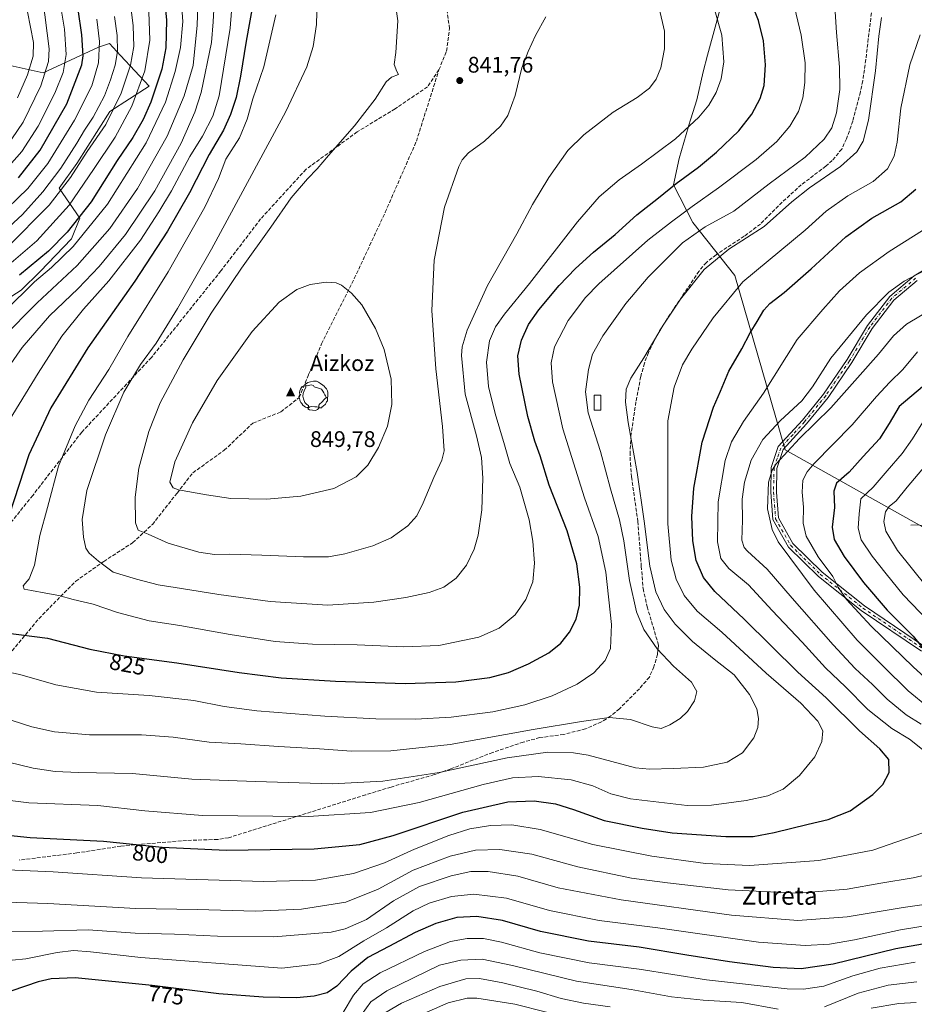
# Model space of a CAD drawing. Units: metres. Extents: x 620115 to 623541, y 4785016 to 4787390.
# Drawn here: x 620591 to 620988, y 4785580 to 4786017 of the extents above; entities that cross this region are included whole.
import ezdxf
from ezdxf.enums import TextEntityAlignment as Align

# ---------------------------------------------------------------- set-up
doc = ezdxf.new("R2010")
doc.units = ezdxf.units.M
doc.header["$MEASUREMENT"] = 0
doc.linetypes.add('DGN Style 3', pattern=[2.307223, 1.648017, -0.659207])
doc.linetypes.add('DGN Style 4', pattern=[2.638475, 1.318413, -0.659207, 0.001648, -0.659207])
for name, color, linetype, lineweight in [('Arbolado forestal CxS', 92, 'Continuous', 0), ('Camino Cxs', 7, 'Continuous', 0), ('Camino eje', 30, 'DGN Style 4', 13), ('Cima', 7, 'Continuous', 0), ('Corriente natural lineal', 142, 'Continuous', 13), ('Cota de cima', 7, 'Continuous', 0), ('Curva de nivel maestra', 30, 'Continuous', 30), ('Curva de nivel normal', 30, 'Continuous', 0), ('Edificación Cxs', 1, 'Continuous', 13), ('Espacio natural protegido', 121, 'Continuous', 13), ('Espacio natural protegido CxS', 121, 'Continuous', 0), ('Nombre de cima', 7, 'Continuous', 0), ('Pastizal CxS', 92, 'Continuous', 0), ('Punto de cota en terreno', 7, 'Continuous', 0), ('Rótulo de curva de nivel directora', 7, 'Continuous', 0), ('Rótulo de punto de cota en terreno', 7, 'Continuous', 0), ('Senda', 7, 'DGN Style 3', 0), ('Texto cartográfico', 7, 'Continuous', 0), ('Yacimiento arqueológico puntual', 7, 'Continuous', 0)]:
    doc.layers.add(name, color=color, linetype=linetype, lineweight=lineweight)
doc.styles.add('Style-Arial', font='txt')

# ---------------------------------------------------------------- blocks, each defined once
blk = doc.blocks.new('*U9')
at = {"layer": 'Arbolado forestal CxS', "color": 92, "linetype": 'Continuous', "lineweight": 0}
blk.add_polyline3d([(620586.4313, 4785996.5779, 753.2532), (620601.1493, 4785993.3075, 763.3123), (620625.6795, 4786004.7551, 778.9495), (620630.5845, 4786006.3897, 782.1069), (620635.5167, 4786001.1003, 785.2674), (620648.2351, 4785987.4605, 796.7607), (620630.7213, 4785976.1467, 787.4678), (620616.1441, 4785953.0683, 787.3856), (620608.2497, 4785942.1357, 787.3215), (620617.3597, 4785928.7745, 798.5314), (620613.7161, 4785919.6655, 800.8025), (620599.7471, 4785905.0887, 801.6772), (620591.3381, 4785896.8271, 802.6624), (620568.4453, 4785882.1105, 800.5729)], dxfattribs=at)
blk = doc.blocks.new('*U17')
at = {"layer": 'Pastizal CxS', "color": 92, "linetype": 'Continuous', "lineweight": 0}
blk.add_polyline3d([(620568.4453, 4785882.1105, 800.5729), (620591.3381, 4785896.8271, 802.6624), (620599.7471, 4785905.0887, 801.6772), (620613.7161, 4785919.6655, 800.8025), (620617.3597, 4785928.7745, 798.5314), (620608.2497, 4785942.1357, 787.3215), (620616.1441, 4785953.0683, 787.3856), (620630.7213, 4785976.1467, 787.4678), (620648.2351, 4785987.4605, 796.7607), (620635.5167, 4786001.1003, 785.2674), (620630.5845, 4786006.3897, 782.1069), (620625.6795, 4786004.7551, 778.9495), (620601.1493, 4785993.3075, 763.3123), (620586.4313, 4785996.5779, 753.2532)], dxfattribs=at)
blk = doc.blocks.new('5CIMA')
at = {"layer": 'Arbolado forestal CxS', "color": 51, "linetype": 'Continuous', "lineweight": 0}
blk.add_solid([(-0.205, -0.136), (0, 0.273), (0.205, -0.136)], dxfattribs=at)
blk = doc.blocks.new('5PATER')
at = {"layer": 'Punto de cota en terreno', "linetype": 'Continuous', "lineweight": 0}
h = blk.add_hatch(color=51, dxfattribs=at)
edge = h.paths.add_edge_path()
edge.add_ellipse((0, 0), major_axis=(-0.11, -0.111), ratio=0.999422, start_angle=0, end_angle=360)
blk = doc.blocks.new('5YACIM')
at = {"layer": 'Senda', "color": 252, "linetype": 'Continuous', "lineweight": 0, "flags": 128}
for points in [[(0.613, -0.064), (0.621, -0.02), (0.617, 0.059), (0.613, 0.123), (0.593, 0.195), (0.554, 0.282), (0.498, 0.346), (0.458, 0.401), (0.394, 0.453), (0.295, 0.517), (0.203, 0.581), (0.111, 0.624), (-0.016, 0.628), (-0.156, 0.6), (-0.267, 0.569), (-0.383, 0.485), (-0.363, 0.429), (-0.283, 0.417), (-0.128, 0.457), (-0.02, 0.433), (0.004, 0.37), (0.155, 0.326), (0.251, 0.294), (0.334, 0.266), (0.39, 0.183), (0.434, 0.103), (0.482, 0.02), (0.518, -0.032), (0.546, -0.08), (0.601, -0.1)], [(-0.355, 0.366), (-0.367, 0.405), (-0.446, 0.421), (-0.522, 0.394), (-0.554, 0.342), (-0.598, 0.266), (-0.63, 0.199), (-0.638, 0.127), (-0.63, 0.035), (-0.669, -0.064), (-0.65, -0.132), (-0.63, -0.215), (-0.61, -0.263), (-0.578, -0.323), (-0.546, -0.366), (-0.498, -0.434), (-0.442, -0.482), (-0.379, -0.526), (-0.319, -0.541), (-0.251, -0.545), (-0.243, -0.462), (-0.315, -0.406), (-0.41, -0.327), (-0.466, -0.163), (-0.494, -0.04), (-0.474, 0.079), (-0.442, 0.191)], [(0.331, -0.561), (0.366, -0.518), (0.41, -0.486), (0.442, -0.462), (0.478, -0.426), (0.518, -0.394), (0.542, -0.339), (0.562, -0.287), (0.601, -0.251), (0.601, -0.207), (0.601, -0.152), (0.593, -0.128), (0.558, -0.104), (0.494, -0.148), (0.442, -0.207), (0.382, -0.271), (0.331, -0.327), (0.263, -0.378), (0.219, -0.438), (0.219, -0.51), (0.239, -0.561)], [(-0.1, -0.494), (-0.183, -0.51), (-0.251, -0.557), (-0.267, -0.609), (-0.199, -0.645), (-0.06, -0.665), (0.072, -0.673), (0.163, -0.637), (0.203, -0.593), (0.219, -0.549), (0.203, -0.526), (0.123, -0.518), (0.036, -0.518)]]:
    blk.add_lwpolyline(points, close=True, dxfattribs=at)

msp = doc.modelspace()

# ---------------------------------------------------------------- linework, layer by layer
at = {"layer": 'Arbolado forestal CxS', "color": 92, "linetype": 'Continuous', "lineweight": 0}
msp.add_polyline3d([(620586.4313, 4785996.5779, 753.2532), (620601.1493, 4785993.3075, 763.3123), (620625.6795, 4786004.7551, 778.9495), (620630.5845, 4786006.3897, 782.1069), (620635.5167, 4786001.1003, 785.2674), (620648.2351, 4785987.4605, 796.7607), (620630.7213, 4785976.1467, 787.4678), (620616.1441, 4785953.0683, 787.3856), (620608.2497, 4785942.1357, 787.3215), (620617.3597, 4785928.7745, 798.5314), (620613.7161, 4785919.6655, 800.8025), (620599.7471, 4785905.0887, 801.6772), (620591.3381, 4785896.8271, 802.6624), (620568.4453, 4785882.1105, 800.5729)], dxfattribs=at)
at = {"layer": 'Camino Cxs', "color": 7, "linetype": 'Continuous', "lineweight": 0}
for points in [[(620991.1401, 4785736.4801, 776.0651), (620964.4101, 4785754.5601, 779.64), (620945.3701, 4785769.7101, 782.2153), (620932.0101, 4785782.7301, 783.8345), (620925.1201, 4785794.9101, 784.8374), (620924.1701, 4785807.1101, 785.0347), (620924.4201, 4785818.0901, 786.0817), (620927.5201, 4785827.3601, 786.8877), (620938.2401, 4785839.1601, 787.5718), (620947.6101, 4785850.7001, 788.0396), (620958.0901, 4785866.0801, 788.2933), (620967.1001, 4785881.1601, 789.0918), (620977.0201, 4785894.0901, 790.0394), (620987.8101, 4785903.1901, 790.6521), (621011.2601, 4785917.2101, 791.0834)], [(620991.1401, 4785736.4801, 776.0651), (620964.4101, 4785754.5601, 779.64), (620945.3701, 4785769.7101, 782.2153), (620932.0101, 4785782.7301, 783.8345), (620925.1201, 4785794.9101, 784.8374), (620924.1701, 4785807.1101, 785.0347), (620924.4201, 4785818.0901, 786.0817), (620927.5201, 4785827.3601, 786.8877), (620938.2401, 4785839.1601, 787.5718), (620947.6101, 4785850.7001, 788.0396), (620958.0901, 4785866.0801, 788.2933), (620967.1001, 4785881.1601, 789.0918), (620977.0201, 4785894.0901, 790.0394), (620987.8101, 4785903.1901, 790.6521), (621011.2601, 4785917.2101, 791.0834)], [(620989.2701, 4785901.1501, 789.9585), (620978.8401, 4785892.3501, 789.3207), (620969.1701, 4785879.7501, 788.4644), (620960.2001, 4785864.7301, 787.6613), (620949.6201, 4785849.2101, 787.2149), (620940.1401, 4785837.5301, 786.572), (620929.7201, 4785826.0701, 786.0092), (620926.9201, 4785817.6501, 785.172), (620926.6801, 4785807.1801, 784.311), (620927.5701, 4785795.6601, 784.0658), (620934.0101, 4785784.2701, 783.0491), (620947.0201, 4785771.5901, 781.1102), (620965.8901, 4785756.5801, 778.4805), (620992.4901, 4785738.5901, 774.9092)], [(620989.2701, 4785901.1501, 789.9585), (620978.8401, 4785892.3501, 789.3207), (620969.1701, 4785879.7501, 788.4644), (620960.2001, 4785864.7301, 787.6613), (620949.6201, 4785849.2101, 787.2149), (620940.1401, 4785837.5301, 786.572), (620929.7201, 4785826.0701, 786.0092), (620926.9201, 4785817.6501, 785.172), (620926.6801, 4785807.1801, 784.311), (620927.5701, 4785795.6601, 784.0658), (620934.0101, 4785784.2701, 783.0491), (620947.0201, 4785771.5901, 781.1102), (620965.8901, 4785756.5801, 778.4805), (620992.4901, 4785738.5901, 774.9092)]]:
    msp.add_polyline3d(points, dxfattribs=at)
at = {"layer": 'Camino eje', "color": 30, "linetype": 'DGN Style 4', "lineweight": 13}
msp.add_polyline3d([(620988.5401, 4785902.1701, 790.2715), (620977.9301, 4785893.2201, 789.6376), (620968.1351, 4785880.4551, 788.7611), (620959.1451, 4785865.4051, 787.9724), (620948.6151, 4785849.9551, 787.6231), (620939.1901, 4785838.3451, 787.0524), (620933.9801, 4785832.6151, 786.7442), (620928.6201, 4785826.7151, 786.4442), (620927.0701, 4785822.0801, 785.7204), (620925.6701, 4785817.8701, 785.6224), (620925.4251, 4785807.1451, 784.6732), (620925.8701, 4785801.3851, 784.4282), (620926.3451, 4785795.2851, 784.439), (620933.0101, 4785783.5001, 783.4036), (620946.1951, 4785770.6501, 781.6274), (620965.1501, 4785755.5701, 779.0399), (620991.8151, 4785737.5351, 775.421)], dxfattribs=at)
at = {"layer": 'Corriente natural lineal', "color": 142, "linetype": 'Continuous', "lineweight": 13}
msp.add_polyline3d([(620986.3401, 4785792.5101, 761.3978), (620989.5201, 4785792.5501, 760.4483), (620994.2701, 4785791.8301, 758.995), (621006.2401, 4785787.4901, 754.4179), (621008.5001, 4785786.4401, 753.8335), (621020.5801, 4785777.9801, 750.602), (621022.3701, 4785777.9001, 749.8676), (621035, 4785781, 745.9635)], dxfattribs=at)
at = {"layer": 'Curva de nivel maestra', "color": 30, "linetype": 'Continuous', "lineweight": 30, "flags": 128}
for points, elevation in [([(620653.75, 4786038.4801), (620655.84, 4786016.7501), (620655.58, 4786004.4901), (620653.77, 4785994.9501), (620648.86, 4785980.2901), (620645.47, 4785972.6301), (620640.9, 4785964.6801), (620633.98, 4785954.4001), (620622.49, 4785936.1401), (620611.84, 4785922.6101), (620603.56, 4785914.2301), (620590.67, 4785903.5201)], 800), ([(620590.12, 4785946.7101), (620599.75, 4785959.0601), (620611.68, 4785979.6201), (620618.28, 4785996.9501), (620618.91, 4786000.9301), (620618.35, 4786010.2201), (620615.09, 4786032.9201)], 775), ([(620761.91, 4785722.1401), (620784.33, 4785722.8301), (620799.47, 4785724.8401), (620807.69, 4785727.0701), (620816.58, 4785730.8801), (620825.66, 4785735.8101), (620831.03, 4785740.0701), (620834.89, 4785744.8501), (620837.81, 4785750.6301), (620839.22, 4785756.9601), (620839.36, 4785764.9601), (620838.03, 4785775.2401), (620833.73, 4785790.0001), (620825.84, 4785810.2401), (620821.8, 4785823.2801), (620819.42, 4785829.8301), (620816.3, 4785840.7901), (620812.42, 4785859.5601), (620811.86, 4785867.6801), (620813.49, 4785874.6401), (620816.61, 4785881.6201), (620821.26, 4785888.1101), (620830.28, 4785898.8601), (620837.47, 4785906.4201), (620845.47, 4785913.6601), (620855.04, 4785921.5501), (620864.75, 4785930.3101), (620874.38, 4785937.8101), (620882.14, 4785944.1601), (620892.14, 4785951.4501), (620900.17, 4785958.0901), (620910.05, 4785967.6801), (620915.82, 4785974.9501), (620919.52, 4785981.9901), (620921.26, 4785987.7701), (620921.84, 4785996.9901), (620921.04, 4786007.6201), (620918.8, 4786016.5801), (620912.76, 4786031.8201)], 825), ([(620694.76, 4786027.2301), (620691.22, 4786007.4101), (620688.75, 4785991.8601), (620686.79, 4785982.4701), (620684.36, 4785974.9201), (620681.14, 4785967.9501), (620674.78, 4785957.1001), (620666.08, 4785940.1301), (620656.37, 4785923.1101), (620641.9, 4785900.8701), (620620.98, 4785871.2901), (620604.53, 4785844.6301), (620594.69, 4785823.6301), (620585.96, 4785796.8901)], 825), ([(620575.34, 4785655.7501), (620595.35, 4785653.6701), (620627.95, 4785652.1001), (620653.92, 4785649.4001), (620682.32, 4785648.1401), (620721.44, 4785648.6001), (620741.74, 4785650.6101), (620756.49, 4785654.6301), (620787.43, 4785664.9201), (620807.45, 4785669.5401), (620819.07, 4785669.9901), (620828.57, 4785668.7101), (620836.54, 4785666.2101), (620850.3, 4785661.3201), (620867.03, 4785657.8001), (620880.4, 4785655.7101), (620904.31, 4785654.1401), (620916.35, 4785654.1801), (620925.78, 4785655.9501), (620940.75, 4785659.7001), (620949.76, 4785661.7001), (620959.46, 4785665.5701), (620969.57, 4785672.8001), (620973.94, 4785677.1801), (620976.77, 4785682.6301), (620976.6, 4785688.3201), (620972.63, 4785693.1101), (620963.59, 4785701.0901), (620948.82, 4785715.7601), (620936.27, 4785727.2201), (620912.45, 4785750.7301), (620899.36, 4785763.0001), (620894.35, 4785769.1401), (620891.14, 4785776.6901), (620889.62, 4785785.5101), (620889.18, 4785796.2801), (620890.04, 4785808.9401), (620893.67, 4785829.3301), (620898.72, 4785844.8501), (620901.81, 4785852.0001), (620905.53, 4785860.8401), (620911.31, 4785870.7901), (620915.12, 4785877.8801), (620918.21, 4785882.9001), (620921.07, 4785887.9601), (620923.81, 4785890.9901), (620930.09, 4785895.7401), (620942.12, 4785906.3401), (620957.59, 4785920.4601), (620969.05, 4785928.8801), (620981.95, 4785936.1401), (620988.62, 4785941.6801)], 800), ([(620991.56, 4785853.9501), (620981.24, 4785845.1001), (620976.82, 4785837.6201), (620972.42, 4785830.8101), (620965.3, 4785822.8801), (620958.96, 4785815.9201), (620953.38, 4785811.1201), (620952.14, 4785807.6201), (620952.5, 4785800.2401), (620951.48, 4785791.6201), (620952.42, 4785786.1001), (620956.83, 4785778.5401), (620965.41, 4785766.9101), (620975.85, 4785754.6901), (620987.4, 4785743.0801), (620993.59, 4785735.4801)], 775), ([(620584.54, 4785744.6301), (620603.12, 4785742.2501), (620621.89, 4785737.3601), (620637.15, 4785734.4401), (620660.48, 4785731.3201), (620688.15, 4785726.9401), (620706.82, 4785724.6601), (620731, 4785723.1501), (620761.91, 4785722.1401)], 825), ([(621011.04, 4785609.7001), (620979.72, 4785604.2601), (620951.98, 4785597.5001), (620937.74, 4785595.3901), (620925.22, 4785595.9201), (620905.89, 4785598.4401), (620886.93, 4785601.4101), (620865.7, 4785604.9701), (620843.26, 4785607.6801), (620821.95, 4785612.0201), (620805.06, 4785616.7901), (620793.62, 4785618.5601), (620784.81, 4785618.1401), (620775.47, 4785615.5201), (620766.24, 4785611.5301), (620754.55, 4785605.2701), (620745.36, 4785600.4201), (620737.87, 4785594.3401), (620731.46, 4785587.6401), (620727.16, 4785584.7101), (620721.5, 4785583.2201), (620713.54, 4785582.5501), (620698.82, 4785582.7301), (620679.15, 4785584.2801), (620649.46, 4785588.0301), (620615.37, 4785591.4101), (620604.65, 4785590.9801), (620598.89, 4785589.6601)], 775), ([(620598.89, 4785589.6601), (620587.15, 4785585.6601)], 775)]:
    msp.add_lwpolyline(points, dxfattribs=dict(at, elevation=elevation))
at = {"layer": 'Curva de nivel normal', "color": 30, "linetype": 'Continuous', "lineweight": 0, "flags": 128}
for points, elevation in [([(620589.84, 4786130.69), (620593, 4786112.97), (620594.9, 4786103.86), (620596.72, 4786093.83), (620600.09, 4786080.27), (620602.27, 4786065.61), (620605.44, 4786046.79), (620608.24, 4786027.08), (620610.65, 4786012.8), (620611.39, 4786001.47), (620609.99, 4785993.59), (620606.26, 4785984.4), (620598.86, 4785969.62), (620591.71, 4785958.37), (620586.02, 4785952.08)], 770), ([(620587.16, 4785963.99), (620592.25, 4785971.42), (620600.14, 4785987.68), (620603.44, 4785998.41), (620603.85, 4786004.07), (620600.94, 4786026.31), (620597.2, 4786053.64), (620593.6, 4786075.06), (620588.85, 4786092.85)], 765), ([(620587.12, 4786066.63), (620591.42, 4786041.74), (620594.13, 4786020.48), (620596.82, 4786006.8), (620596.75, 4786000.73), (620594.16, 4785992.47), (620589.76, 4785982.29)], 760), ([(620661.7, 4786036.92), (620663.16, 4786016.21), (620662.13, 4786004.68), (620659.73, 4785993.95), (620655.38, 4785980.39), (620646.88, 4785962.35), (620629.68, 4785935.02), (620614.38, 4785916.17), (620604.83, 4785906.92), (620597.3, 4785900.5), (620584.26, 4785887.71)], 805), ([(620685.86, 4786034.07), (620684.17, 4786013.29), (620679.29, 4785983.23), (620676.44, 4785974.07), (620671.88, 4785965.21), (620666.21, 4785956.21), (620658.18, 4785940.93), (620652.49, 4785931.62), (620644.29, 4785919.04), (620630.25, 4785900.98), (620619.04, 4785888.38), (620609.42, 4785876.37), (620598.92, 4785859.94), (620581.89, 4785832.38)], 820), ([(620677.42, 4786029.8), (620676.59, 4786016.06), (620675.82, 4786006.83), (620671.22, 4785984.68), (620668.49, 4785975.92), (620662.46, 4785962.21), (620650.74, 4785941.02), (620637.68, 4785921.54), (620626.01, 4785907.29), (620616.68, 4785897.6), (620603.95, 4785885.38), (620591.82, 4785871.33), (620575.84, 4785848.64)], 815), ([(620580.69, 4785728.25), (620590.78, 4785726.09), (620606.82, 4785721.52), (620624.82, 4785718.26), (620648.15, 4785716.74), (620667.98, 4785714.56), (620681.48, 4785711.9), (620695.98, 4785709.94), (620726.14, 4785707.54), (620748.81, 4785706.43), (620766.49, 4785706.26), (620782.36, 4785707.1), (620800.79, 4785709.58), (620814.96, 4785712.6), (620827.14, 4785716.67), (620838.28, 4785721.76), (620845.68, 4785726.81), (620850.61, 4785732.27), (620852.99, 4785737.6), (620853.49, 4785748.33), (620850.9, 4785771.54), (620847.5, 4785787.39), (620841.53, 4785804.64), (620831.89, 4785835.18), (620827.35, 4785856.18), (620826.74, 4785864.62), (620828.18, 4785871.66), (620834.17, 4785883.36), (620841.97, 4785893.54), (620847.81, 4785899.67), (620869.55, 4785919.05), (620880.13, 4785927.19), (620889.23, 4785934.05), (620901, 4785942.23), (620917.78, 4785954.95), (620926.84, 4785962.82), (620932.7, 4785969.68), (620936.48, 4785976.17), (620938.48, 4785982.3), (620939.31, 4785989.13), (620939.45, 4785997.75), (620937.66, 4786010.04), (620933.27, 4786028.9)], 820), ([(620582.8, 4785707.2), (620596.1, 4785702.92), (620606.18, 4785700.72), (620621.64, 4785699.36), (620644.74, 4785699.28), (620658.83, 4785698.31), (620674.89, 4785696.04), (620688.93, 4785695.31), (620705.64, 4785694.14), (620723.81, 4785693.07), (620738.02, 4785692.04), (620755.55, 4785692.23), (620781.82, 4785695.02), (620818.67, 4785701.75), (620840.14, 4785705.17), (620852.5, 4785707.05), (620861.89, 4785706.12), (620871.5, 4785702.85), (620875.47, 4785702.2), (620879.33, 4785703.71), (620883.91, 4785706.53), (620887.27, 4785709.69), (620890.3, 4785714.4), (620891.3, 4785718.52), (620888.99, 4785722.73), (620880.97, 4785729.8), (620873.71, 4785737.54), (620867.88, 4785746.12), (620864.54, 4785753.98), (620861.47, 4785767.9), (620859.02, 4785785.47), (620857.03, 4785794.85), (620853.04, 4785808.53), (620848.55, 4785825.22), (620843.17, 4785842.28), (620842.01, 4785851.64), (620843.23, 4785861.62), (620845.07, 4785868.39), (620849.69, 4785876.56), (620859.88, 4785890.95), (620869.71, 4785902.6), (620884.99, 4785917.87), (620895, 4785924.93), (620907.85, 4785931.92), (620923.53, 4785944.13), (620939.41, 4785955.92), (620947.94, 4785963.95), (620951.25, 4785968.95), (620953.38, 4785975.64), (620954.88, 4785986.01), (620954.72, 4785995.97), (620953.33, 4786011.29), (620952.16, 4786029.95)], 815), ([(620669.99, 4786027.62), (620669.56, 4786014.62), (620667.68, 4785996.62), (620663.66, 4785983.22), (620656.23, 4785965.28), (620642.98, 4785942.05), (620630.69, 4785924.22), (620616.15, 4785907.82), (620598.48, 4785891.22), (620582.88, 4785875.45)], 810), ([(620639.4, 4786027.53), (620641.08, 4786014.22), (620641.32, 4786005.12), (620639.86, 4785996.81), (620635.74, 4785984.34), (620628.88, 4785970.36), (620620.69, 4785958.47), (620613.29, 4785946.95), (620603.82, 4785934.62), (620585.01, 4785915.57)], 790), ([(620722.82, 4786025.63), (620722.52, 4786014.87), (620721, 4786005.13), (620718.19, 4785995.98), (620708.83, 4785976.16), (620689.71, 4785940.81), (620675.86, 4785914.98), (620660.82, 4785888.68), (620651.37, 4785873.29), (620644.34, 4785863.89), (620636.98, 4785851.55), (620628.82, 4785832.57), (620620.51, 4785807.81), (620618.41, 4785794.92), (620619.04, 4785787.13), (620620.08, 4785782.25), (620621.48, 4785779.96), (620625.63, 4785776.52), (620632.2, 4785771.61), (620642.64, 4785768.42), (620652.13, 4785765.92), (620662.56, 4785764.37), (620679.13, 4785761.58), (620701.92, 4785758.58), (620727.59, 4785756.96), (620748.01, 4785758.18), (620762.22, 4785760.26), (620772.54, 4785762.56), (620779.1, 4785764.96), (620784.53, 4785768.88), (620789.05, 4785774.62), (620792.57, 4785781.81), (620794.31, 4785787.94), (620795.85, 4785799.3), (620796.36, 4785813.3), (620795.73, 4785822.5), (620793.48, 4785832.18), (620788.48, 4785850.62), (620786.88, 4785867.86), (620787.17, 4785871.62), (620789.36, 4785879.08), (620798.35, 4785898.97), (620811.42, 4785921.87), (620818.34, 4785934.95), (620825.6, 4785946.95), (620834.14, 4785958.9), (620841.14, 4785965.82), (620854.24, 4785975.87), (620864.82, 4785982.36), (620870.34, 4785986.62), (620873.37, 4785990.62), (620875.4, 4785995.62), (620876.98, 4786004.01), (620877.04, 4786011.84), (620874.6, 4786022.08)], 835), ([(620757.24, 4786025.74), (620758.63, 4786016.53), (620757.78, 4786002.42), (620757.02, 4785997.12), (620758.21, 4785993.97), (620758.97, 4785992.59), (620755.8, 4785991.49), (620753.44, 4785989.35), (620748.5, 4785981.68), (620739.4, 4785969.88), (620727.76, 4785956.62), (620722.84, 4785950.72), (620718.49, 4785946.34), (620711.3, 4785937.92), (620702.19, 4785924.82), (620689.21, 4785906.65), (620675.72, 4785886.57), (620663.32, 4785865.95), (620653.13, 4785846.74), (620648.02, 4785834.06), (620643.65, 4785817.8), (620642.04, 4785804.85), (620642.08, 4785793.56), (620643.37, 4785790.24), (620647.75, 4785788.47), (620656.68, 4785784.52), (620670.26, 4785780.49), (620677.18, 4785779.36), (620683.82, 4785779.5), (620698.22, 4785779.16), (620716.73, 4785778.33), (620727.87, 4785778.44), (620735.1, 4785779.73), (620747.47, 4785783.28), (620755.62, 4785786.82), (620763.08, 4785792.22), (620767, 4785796.63), (620769.85, 4785802.3), (620774.63, 4785813.56), (620778.19, 4785821.35), (620779.16, 4785825.54), (620778.42, 4785836.22), (620775.43, 4785861.91), (620773.64, 4785887.79), (620774.67, 4785910.2), (620779.31, 4785933.76), (620785.64, 4785951.78), (620787.14, 4785954.78), (620790.03, 4785957.91), (620797.14, 4785963.02), (620804.14, 4785969.63), (620807.44, 4785974.46), (620810.75, 4785983.37), (620813.63, 4785995.55), (620816.46, 4786002.86), (620819.76, 4786009.99), (620824.35, 4786018.33)], 840), ([(620648.01, 4786020.48), (620648.51, 4786007.84), (620646.32, 4785994.2), (620640.43, 4785978.58), (620633.08, 4785964.82), (620623.5, 4785950.37), (620612.67, 4785934.62), (620598.38, 4785918.78), (620579.45, 4785902.78)], 795), ([(620632.86, 4786018.44), (620633.98, 4786009.96), (620634.09, 4786002.84), (620633.14, 4785996.76), (620630.97, 4785990.34), (620628.4, 4785983.16), (620623.36, 4785973.73), (620619.45, 4785967.95), (620616.12, 4785962.17), (620609.03, 4785951.08), (620601, 4785940.46), (620592.02, 4785930.51), (620580.03, 4785919.51)], 785), ([(620585.77, 4785687.19), (620596.64, 4785684.58), (620606.44, 4785683.04), (620616.82, 4785682.64), (620640.82, 4785682.1), (620667.15, 4785679.69), (620695.48, 4785678.6), (620729.44, 4785677.58), (620752, 4785678.76), (620777.03, 4785682.65), (620807.09, 4785689.11), (620825.18, 4785691.68), (620836.57, 4785691.33), (620843.07, 4785690.22), (620864.2, 4785684.69), (620870.34, 4785684.05), (620880.89, 4785684.38), (620894.4, 4785684.88), (620904.8, 4785687.2), (620911.61, 4785691.37), (620916.63, 4785697.96), (620918.39, 4785702.6), (620918.77, 4785706.51), (620917.95, 4785710.93), (620914.8, 4785717.3), (620907.97, 4785725.94), (620899, 4785732.92), (620889.49, 4785740.78), (620881.82, 4785748.4), (620876.91, 4785754.98), (620873.13, 4785762.86), (620870.52, 4785774.22), (620868.06, 4785794.21), (620864.86, 4785815.85), (620860.87, 4785838.02), (620859.66, 4785847.14), (620860.06, 4785852.87), (620862.11, 4785857.69), (620867.85, 4785866.73), (620876.47, 4785881.3), (620884.14, 4785892.87), (620894.64, 4785905.97), (620905.6, 4785915.08), (620921.21, 4785925.12), (620933.61, 4785936.02), (620941.46, 4785942.36), (620955.12, 4785951.79), (620962.45, 4785958.33), (620965.2, 4785963.02), (620967.54, 4785972.3), (620970.69, 4785994.29), (620972.21, 4786009.62), (620973.42, 4786017.95)], 810), ([(620704.41, 4786019.2), (620699.16, 4785996.04), (620694.24, 4785981.85), (620691.7, 4785972.77), (620688.29, 4785964.58), (620682.27, 4785955.03), (620678.96, 4785946.46), (620672.85, 4785933.67), (620656.63, 4785904.94), (620638.76, 4785876.32), (620630.22, 4785861.62), (620621.46, 4785847.96), (620615.28, 4785836.63), (620607.86, 4785818.63), (620603.06, 4785800.34), (620599.62, 4785787.79), (620597.22, 4785774.66), (620594.9, 4785768.66), (620592.31, 4785765.44), (620592.62, 4785763.96), (620595.9, 4785763.49), (620602.25, 4785762.26), (620608.1, 4785761.25), (620614.48, 4785759.47), (620623.28, 4785757.32), (620634.15, 4785753.69), (620648.15, 4785749.99), (620661.82, 4785747.9), (620684.1, 4785743.83), (620704.08, 4785740.71), (620720.76, 4785739.58), (620740.51, 4785739.26), (620761.28, 4785738.37), (620776.85, 4785738.94), (620794.63, 4785742.63), (620803.54, 4785746.67), (620810.66, 4785752.62), (620815.46, 4785759.38), (620818.61, 4785767.28), (620819.3, 4785775.59), (620818.52, 4785785.34), (620816.9, 4785794.77), (620812.74, 4785809.36), (620808.36, 4785819.9), (620806.03, 4785828.1), (620801.85, 4785842.01), (620798.91, 4785854.06), (620798, 4785864.9), (620799.32, 4785874.35), (620801.93, 4785880.48), (620806.01, 4785886.18), (620817.06, 4785899.78), (620838.43, 4785927.22), (620848.05, 4785938.32), (620856.93, 4785945.92), (620866.84, 4785952.79), (620881.84, 4785964.08), (620892.2, 4785973.62), (620896.67, 4785978.95), (620899.92, 4785984.62), (620902.19, 4785990.71), (620903.32, 4785998.27), (620902.4, 4786010.18), (620899.09, 4786022.1)], 830), ([(620580.73, 4785928.96), (620594.33, 4785941.97), (620603.15, 4785953.16), (620615.09, 4785972.41), (620622.67, 4785987.65), (620625.73, 4785997.82), (620626.18, 4786007.32), (620624.97, 4786017.17)], 780), ([(620580.38, 4785670.86), (620594.7, 4785669.11), (620625.34, 4785667.88), (620646.32, 4785665.52), (620671.94, 4785663.54), (620718.79, 4785663.03), (620746.47, 4785664.76), (620768.15, 4785669.24), (620796.52, 4785677.2), (620809.59, 4785680.23), (620820.91, 4785680.83), (620835.58, 4785679.35), (620845.16, 4785676.61), (620853.22, 4785673.08), (620861.99, 4785670.83), (620887.1, 4785667.93), (620897.94, 4785668.02), (620913.29, 4785670.07), (620922.89, 4785672.24), (620929.78, 4785675.22), (620936.94, 4785681.2), (620943.73, 4785689.57), (620946.94, 4785696.3), (620947.37, 4785701.02), (620945.16, 4785705.39), (620937.59, 4785713.35), (620922.15, 4785726.67), (620902.4, 4785744.89), (620891.46, 4785754.28), (620885.82, 4785761.19), (620882.16, 4785768.51), (620879.99, 4785776.87), (620878.52, 4785793.11), (620878.47, 4785818.74), (620878.52, 4785838.77), (620881.28, 4785853.82), (620885.01, 4785863.64), (620889.16, 4785870.62), (620898.67, 4785884.62), (620911.83, 4785900.57), (620939.46, 4785923.44), (620948.86, 4785931.98), (620958.4, 4785938.74), (620969.74, 4785945.15), (620976.02, 4785950.75), (620979.02, 4785956.29), (620980.33, 4785962.62), (620982.02, 4785977.62), (620985.89, 4785996.95), (620990.58, 4786010.29)], 805), ([(620996.74, 4785688.69), (620985.74, 4785697.34), (620977.98, 4785702.1), (620967.27, 4785710.59), (620957.36, 4785720.62), (620948.57, 4785729.04), (620938.18, 4785740.48), (620924.77, 4785754.58), (620914.31, 4785765.93), (620905.59, 4785773.19), (620902.01, 4785777.64), (620900.53, 4785785.08), (620900.86, 4785802.84), (620903.94, 4785821.12), (620906.75, 4785829.5), (620912.16, 4785838.44), (620920.93, 4785851.12), (620935.96, 4785874.86), (620947.31, 4785888.23), (620954.73, 4785896.58), (620963.66, 4785904.58), (620976.8, 4785914.04), (620994.44, 4785925.16)], 795), ([(620990.95, 4785704), (620984.36, 4785708.23), (620975.93, 4785715.17), (620969.37, 4785721.7), (620961.68, 4785728.85), (620951.85, 4785739.35), (620933.76, 4785760.02), (620922.67, 4785772.88), (620913.89, 4785780.84), (620912.35, 4785782.5), (620911.36, 4785785.82), (620911.65, 4785794.63), (620911.46, 4785803.96), (620912.48, 4785811.48), (620915.47, 4785821.35), (620920.62, 4785830.48), (620928.58, 4785838.96), (620937.96, 4785847.62), (620942.8, 4785853.95), (620950.86, 4785866.62), (620966.74, 4785885.95), (620976.6, 4785895.95), (620983.48, 4785900.9), (620993.06, 4785905.83)], 790), ([(620726.73, 4785900.36), (620719.62, 4785899.39), (620713.72, 4785897.11), (620705.91, 4785891.45), (620693.91, 4785878.42), (620678.45, 4785856.76), (620667.36, 4785837.94), (620659.63, 4785820.59), (620657.43, 4785811.56), (620658.84, 4785809.05), (620661.15, 4785808.21), (620673.66, 4785805.95), (620684.48, 4785804.34), (620700.4, 4785804), (620715.48, 4785805.33), (620730.14, 4785808.81), (620740.14, 4785813.91), (620745.32, 4785819.14), (620750.06, 4785826.94), (620753.96, 4785836.5), (620756, 4785846.11), (620755.62, 4785857.36), (620752.5, 4785870.46), (620748.62, 4785879.76), (620742.63, 4785890.28), (620738.08, 4785895.56), (620733.52, 4785899), (620731.17, 4785900.06), (620726.73, 4785900.36)], 845), ([(620994.3, 4785711.45), (620985.24, 4785718.86), (620974.28, 4785729.74), (620962.58, 4785741.32), (620943.42, 4785763.58), (620927.52, 4785785.02), (620924.85, 4785790.48), (620922.78, 4785799.65), (620923.19, 4785811.48), (620924.86, 4785816.92), (620926.63, 4785819.68), (620937, 4785830.97), (620950.94, 4785844.62), (620962.68, 4785857.95), (620972.08, 4785868.41), (620978.71, 4785876.51), (620984.44, 4785881.73), (620996.22, 4785888.7)], 785), ([(620989.29, 4785869.4), (620982.86, 4785861.55), (620977.13, 4785856.01), (620971.12, 4785849.55), (620960.38, 4785836.96), (620943.29, 4785819.63), (620940.31, 4785816.18), (620938.51, 4785812.44), (620938.19, 4785807.18), (620938.67, 4785800.44), (620938.56, 4785793.28), (620939.89, 4785787.52), (620945.21, 4785778.38), (620951.77, 4785769.6), (620954.08, 4785764.92), (620957.86, 4785759.36), (620968.8, 4785747.64), (620987.37, 4785729.45), (620997.4, 4785720.54)], 780), ([(620997.93, 4785746.02), (620982.96, 4785761.48), (620975.46, 4785770.89), (620969.18, 4785778.61), (620964.3, 4785785.94), (620962.94, 4785791.08), (620963.45, 4785797.41), (620964.23, 4785804.08), (620969.68, 4785809.3), (620975.91, 4785816.63), (620982.62, 4785824.26), (620987.08, 4785830.83), (620991.76, 4785838.26)], 770), ([(620992.98, 4785818.9), (620984.74, 4785809.3), (620979.88, 4785803.3), (620976.76, 4785800.68), (620975.2, 4785798.34), (620974.46, 4785794.1), (620975.24, 4785789.82), (620980.42, 4785781.15), (620993.18, 4785765.38)], 765), ([(620581.64, 4785639.47), (620605.56, 4785638.51), (620644.76, 4785635.75), (620698.94, 4785634.16), (620722.12, 4785634.72), (620738.89, 4785637.66), (620752.7, 4785642.5), (620766.08, 4785648.59), (620781.31, 4785654.63), (620790.59, 4785657.55), (620799.7, 4785659.01), (620809.24, 4785659.33), (620821.81, 4785657.33), (620845.22, 4785650.64), (620871.45, 4785645.36), (620895.22, 4785642.16), (620914.82, 4785641.32), (620945.54, 4785643.44), (620969.54, 4785648.14), (620980.21, 4785651.74), (620995.52, 4785657.09)], 795), ([(620570.83, 4785625.37), (620603.2, 4785624.45), (620642.31, 4785622.13), (620669.56, 4785621.71), (620695.38, 4785621.02), (620715.81, 4785621.88), (620735.47, 4785625), (620749.81, 4785630.75), (620765.47, 4785639.24), (620781.78, 4785645.45), (620793.06, 4785648.12), (620803.85, 4785648.42), (620818.16, 4785646.26), (620838.51, 4785640.63), (620862.29, 4785635.67), (620878.41, 4785633.54), (620905.33, 4785630.41), (620936.46, 4785628.96), (620958.07, 4785630.7), (620973.13, 4785633.38), (620987.46, 4785635.72), (621002.87, 4785639.3)], 790), ([(620569.06, 4785611.57), (620600.89, 4785612.12), (620621.18, 4785612.67), (620641.94, 4785611.17), (620659.49, 4785610.76), (620678.48, 4785609.82), (620703.56, 4785609.6), (620729.06, 4785611.71), (620735.24, 4785613.16), (620744.64, 4785617.3), (620756.75, 4785625.53), (620768.25, 4785631.9), (620782.23, 4785636.65), (620790.96, 4785638.56), (620798.68, 4785638.66), (620811.86, 4785636.59), (620829.81, 4785631.4), (620857.8, 4785626), (620906.72, 4785619.14), (620936.17, 4785616.8), (620958.09, 4785618.53), (620982.94, 4785622.56), (621003.84, 4785625.52)], 785), ([(621004.46, 4785616.41), (620981.8, 4785612.64), (620961.4, 4785608.22), (620950.34, 4785606.33), (620939.5, 4785605.67), (620918.69, 4785607.2), (620874.03, 4785613.53), (620847.98, 4785616.87), (620825.94, 4785621.32), (620806.84, 4785626.76), (620792.32, 4785628.49), (620782.47, 4785627.49), (620772.47, 4785624.6), (620765.35, 4785621.06), (620753.51, 4785613.59), (620743.51, 4785607.84), (620732.35, 4785600.91), (620723.64, 4785597.57), (620707.15, 4785595.64), (620644.47, 4785600.46), (620622.17, 4785602.99), (620614.63, 4785603.56), (620607.33, 4785602.68), (620593.38, 4785599.8), (620575.09, 4785598.01)], 780), ([(620734.27, 4785575.97), (620738.97, 4785583.68), (620743.16, 4785588.68), (620750.82, 4785593.53), (620770.38, 4785603.05), (620781.96, 4785607.53), (620789.34, 4785608.9), (620796.7, 4785608.82), (620804.67, 4785607.22), (620821.69, 4785602.53), (620843.53, 4785598.03), (620865.72, 4785595.17), (620895.66, 4785590.42), (620931.46, 4785586.53), (620938.81, 4785586.31), (620947.8, 4785587.67), (620960.64, 4785592.21), (620972.85, 4785595.65), (620988.31, 4785598.34)], 770), ([(620927.52, 4785577.46), (620911.34, 4785580.36), (620894.19, 4785581.46), (620880.13, 4785582.94), (620862.21, 4785586.23), (620837.91, 4785589.9), (620809.47, 4785596.92), (620796.06, 4785599.71), (620786.65, 4785599.2), (620777.14, 4785597.03), (620753.7, 4785585.61), (620746.6, 4785580.68), (620742.74, 4785575.32)], 765), ([(620753.49, 4785576.09), (620760.21, 4785580.13), (620777.22, 4785587.48), (620788.78, 4785590.96), (620794.88, 4785591.05), (620805.27, 4785589.11), (620820.32, 4785585.38), (620831.14, 4785582.22), (620841.09, 4785580.16), (620852.93, 4785578.46)], 760), ([(620989.11, 4785589.62), (620976.33, 4785588.18), (620963.04, 4785584.55), (620948.12, 4785578.54)], 765), ([(620764.14, 4785572.87), (620780.92, 4785580.2), (620789.41, 4785582.4), (620793.74, 4785582.39), (620810.54, 4785579.64), (620824.63, 4785576.08)], 755), ([(620968.8, 4785577.91), (620981.12, 4785579.93), (620988.76, 4785580.38)], 760)]:
    msp.add_lwpolyline(points, dxfattribs=dict(at, elevation=elevation))
at = {"layer": 'Edificación Cxs', "color": 1, "linetype": 'Continuous', "lineweight": 13}
msp.add_polyline3d([(620848.7701, 4785843.4601, 813.4413), (620845.7901, 4785843.4601, 814.3242), (620845.7901, 4785850.1601, 814.0683), (620848.7701, 4785850.1601, 813.2557), (620848.7701, 4785843.4601, 813.4413)], dxfattribs=at)
msp.add_3dface([(620848.7701, 4785843.4601, 814.3242), (620845.7901, 4785843.4601, 814.3242), (620845.7901, 4785850.1601, 814.3242), (620848.7701, 4785850.1601, 814.3242)], dxfattribs=at)
at = {"layer": 'Espacio natural protegido', "color": 121, "linetype": 'Continuous', "lineweight": 13, "flags": 128}
msp.add_lwpolyline([(620996.2638, 4785789.0526), (620930.5386, 4785825.9432), (620908.3135, 4785903.4136), (620889.5415, 4785926.8298), (620881.0084, 4785943.6309), (620883.5484, 4785955.2729), (620887.6276, 4785969.5288), (620887.6634, 4785969.6539), (620888.7251, 4785973.0108), (620891.3635, 4785981.3538), (620894.1635, 4785993.8538), (620896.1649, 4786001.2331), (620903.8285, 4786029.4878)], dxfattribs=at)
at = {"layer": 'Espacio natural protegido CxS', "color": 121, "linetype": 'Continuous', "lineweight": 0, "flags": 128}
msp.add_lwpolyline([(620996.2638, 4785789.0526), (620930.5386, 4785825.9432), (620908.3135, 4785903.4136), (620889.5415, 4785926.8298), (620881.0084, 4785943.6309), (620883.5484, 4785955.2729), (620887.6276, 4785969.5288), (620887.6634, 4785969.6539), (620888.7251, 4785973.0108), (620891.3635, 4785981.3538), (620894.1635, 4785993.8538), (620896.1649, 4786001.2331), (620903.8285, 4786029.4878)], dxfattribs=at)
at = {"layer": 'Pastizal CxS', "color": 92, "linetype": 'Continuous', "lineweight": 0}
msp.add_polyline3d([(620586.4313, 4785996.5779, 753.2532), (620601.1493, 4785993.3075, 763.3123), (620625.6795, 4786004.7551, 778.9495), (620630.5845, 4786006.3897, 782.1069), (620635.5167, 4786001.1003, 785.2674), (620648.2351, 4785987.4605, 796.7607), (620630.7213, 4785976.1467, 787.4678), (620616.1441, 4785953.0683, 787.3856), (620608.2497, 4785942.1357, 787.3215), (620617.3597, 4785928.7745, 798.5314), (620613.7161, 4785919.6655, 800.8025), (620599.7471, 4785905.0887, 801.6772), (620591.3381, 4785896.8271, 802.6624), (620568.4453, 4785882.1105, 800.5729)], dxfattribs=at)
at = {"layer": 'Senda', "color": 7, "linetype": 'DGN Style 3', "lineweight": 0}
for points in [[(620776.8771, 4785994.7237, 841.1917), (620780.2315, 4786003.0151, 841.3576), (620781.5569, 4786013.0145, 841.5884), (620780.1243, 4786023.2095, 841.5776), (620776.6353, 4786031.1793, 841.1488), (620801.1481, 4786031.6151, 841.2532), (620839.6153, 4786037.2981, 838.6325), (620857.1627, 4786043.3647, 835.6657), (620889.2559, 4786064.3429, 825.6652), (620910.3575, 4786084.8033, 820.0874), (620916.4087, 4786094.0315, 818.8844), (620927.1231, 4786116.0515, 817.4659), (620929.1475, 4786119.3501, 817.2682), (620940.7601, 4786139.7701, 814.3099)], [(620969.7301, 4786026.8901, 811.2632), (620966.4001, 4785999.2901, 811.446), (620965.0501, 4785989.8301, 811.6894), (620964.0201, 4785984.9501, 811.8999), (620960.6301, 4785971.9601, 812.5975), (620957.8501, 4785964.0201, 812.5008), (620955.6901, 4785959.5301, 812.342), (620951.5101, 4785954.4601, 812.1144), (620948.6801, 4785951.9401, 812.0161), (620937.7701, 4785943.6601, 811.6615), (620929.2601, 4785935.8901, 811.2578), (620919.5701, 4785926.1901, 811.1757), (620912.4601, 4785920.8301, 810.8544), (620899.9401, 4785912.5701, 810.54), (620895.6101, 4785909.1301, 810.5545), (620892.3601, 4785905.3301, 810.4082), (620878.1401, 4785884.0501, 810.0949), (620874.4401, 4785878.0301, 810.1276), (620869.8701, 4785869.1301, 809.9852), (620868.0801, 4785864.4401, 810.5402), (620866.4401, 4785858.4301, 810.224), (620864.3401, 4785847.2101, 808.7685), (620862.1401, 4785832.4001, 810.0547), (620861.7301, 4785824.9601, 810.727), (620861.8701, 4785819.9601, 811.0696), (620862.3701, 4785813.9101, 811.2783), (620865.1801, 4785794.1201, 811.5891), (620866.7101, 4785774.2401, 812.1253), (620867.5101, 4785764.2701, 812.5356), (620869.3201, 4785756.2301, 812.9456), (620874.3501, 4785739.1501, 814.7031), (620873.9201, 4785735.0701, 815.4013), (620872.3201, 4785729.5501, 816.2988), (620870.3001, 4785724.9801, 816.783), (620865.9101, 4785719.8201, 816.8908), (620857.0001, 4785710.9201, 816.0175), (620853.1801, 4785707.7301, 815.5098), (620848.9701, 4785705.0501, 815.1117), (620841.8801, 4785702.0101, 814.6148), (620832.2501, 4785699.4901, 813.9906), (620821.6101, 4785698.0601, 813.7622), (620814.3201, 4785696.1001, 813.4532), (620800.7601, 4785691.5301, 812.6083), (620782.1601, 4785684.2001, 811.1327), (620774.8001, 4785681.6201, 810.7548), (620755.5901, 4785676.1401, 809.7352), (620744.3001, 4785672.6401, 808.8692), (620683.4901, 4785653.6301, 802.7665), (620678.5601, 4785652.8201, 802.5326), (620664.8301, 4785652.4301, 802.1603), (620635.6601, 4785649.9001, 800.4481), (620616.0101, 4785646.8301, 798.9041), (620590.5701, 4785643.7001, 797.3662)], [(620776.8771, 4785994.7237, 841.1917), (620771.7549, 4785987.1453, 841.4964), (620757.4089, 4785977.4143, 840.9757), (620740.5619, 4785967.1389, 840.3845), (620717.8313, 4785950.5159, 839.615), (620697.6915, 4785928.4623, 838.8813), (620680.0793, 4785905.4427, 838.0727), (620649.2213, 4785866.9797, 836.0384), (620618.2699, 4785833.7587, 831.6688), (620596.4897, 4785805.6773, 827.9119), (620579.8357, 4785784.9301, 824.4505), (620567.1207, 4785767.4967, 820.7931), (620552.3053, 4785742.0387, 816.3986), (620543.7307, 4785731.6551, 814.106), (620536.8313, 4785725.3007, 812.3961), (620532.1499, 4785722.1737, 811.3411)], [(620585.9479, 4785734.9149, 822.6619), (620599.1759, 4785750.9133, 827.5216), (620615.5617, 4785767.5343, 832.2957), (620628.0559, 4785776.3545, 835.7792), (620640.8527, 4785784.6023, 838.8834), (620649.6207, 4785792.7787, 841.4413), (620660.5857, 4785806.7263, 845.0575), (620667.6163, 4785815.7383, 846.634), (620681.5277, 4785825.7281, 848.1052), (620694.2567, 4785837.7853, 849.303), (620706.6803, 4785842.7829, 849.7883), (620714.8465, 4785849.1601, 849.8247), (620719.0125, 4785859.3431, 849.3166), (620724.7251, 4785873.0199, 848.1032), (620739.2745, 4785901.9619, 844.4369), (620753.0099, 4785931.4337, 842.1283), (620766.8383, 4785962.9847, 841.1753), (620776.8771, 4785994.7237, 841.1917)]]:
    msp.add_polyline3d(points, dxfattribs=at)

# ---------------------------------------------------------------- block references
at = {"layer": 'Arbolado forestal CxS', "color": 92, "linetype": 'Continuous', "lineweight": 0}
msp.add_blockref('*U9', (0, 0), dxfattribs=at)
at = {"layer": 'Cima', "color": 7, "linetype": 'Continuous', "lineweight": 0, "xscale": 10, "yscale": 10, "zscale": 10}
msp.add_blockref('5CIMA', (620711, 4785851, 849.78), dxfattribs=at)
at = {"layer": 'Pastizal CxS', "color": 92, "linetype": 'Continuous', "lineweight": 0}
msp.add_blockref('*U17', (0, 0), dxfattribs=at)
at = {"layer": 'Punto de cota en terreno', "color": 7, "linetype": 'Continuous', "lineweight": 0, "xscale": 10, "yscale": 10, "zscale": 10}
msp.add_blockref('5PATER', (620786.09, 4785989.95, 841.76), dxfattribs=at)
at = {"layer": 'Yacimiento arqueológico puntual', "color": 7, "linetype": 'Continuous', "lineweight": 0, "xscale": 10, "yscale": 10, "zscale": 10}
msp.add_blockref('5YACIM', (620721.38, 4785850.16), dxfattribs=at)

# ---------------------------------------------------------------- texts
at = {"layer": 'Cota de cima', "color": 7, "linetype": 'Continuous', "lineweight": 0, "style": 'Style-Arial'}
msp.add_text('849,78', height=7, dxfattribs=at).set_placement((620719.599, 4785827.1875))
at = {"layer": 'Nombre de cima', "color": 7, "linetype": 'Continuous', "lineweight": 0, "style": 'Style-Arial'}
msp.add_text('Aizkoz', height=7, dxfattribs=at).set_placement((620719.599, 4785860.9219))
at = {"layer": 'Rótulo de curva de nivel directora', "color": 7, "linetype": 'Continuous', "lineweight": 0, "style": 'Style-Arial'}
for s, rotation, p in [('825', 349.167296, (620638.5296, 4785730.5839)), ('800', 354.064456, (620648.6385, 4785646.4099)), ('775', 352.801476, (620655.7482, 4785583.683))]:
    msp.add_text(s, height=7, rotation=rotation, dxfattribs=at).set_placement(p, align=Align.MIDDLE_CENTER)
at = {"layer": 'Rótulo de punto de cota en terreno', "color": 7, "linetype": 'Continuous', "lineweight": 0, "style": 'Style-Arial'}
msp.add_text('841,76', height=7, dxfattribs=at).set_placement((620789.6178, 4785993.4778))
at = {"layer": 'Texto cartográfico', "color": 7, "linetype": 'Continuous', "lineweight": 0, "style": 'Style-Arial'}
msp.add_text('Zureta', height=8, dxfattribs=at).set_placement((620928.1851, 4785627.8601), align=Align.MIDDLE_CENTER)

doc.saveas('drawing.dxf')
